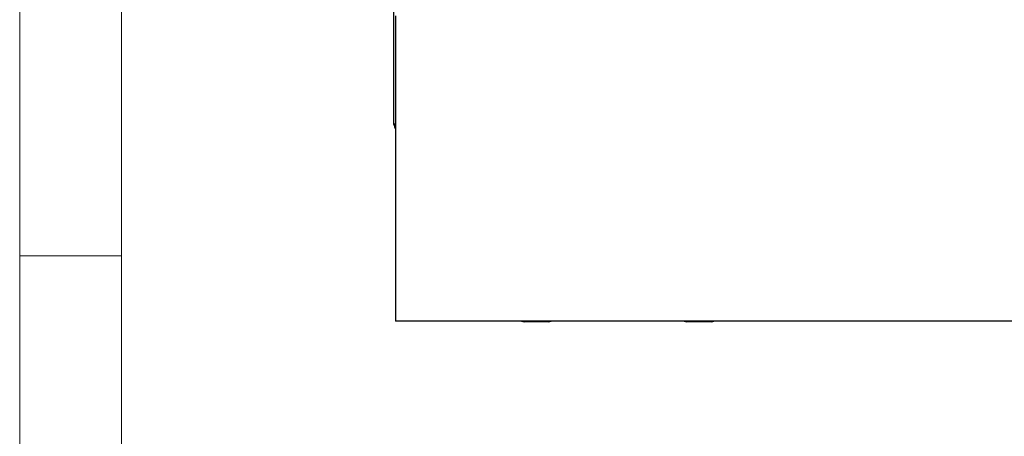
# Model space of a CAD drawing. Units: millimetres. Extents: x 5 to 415, y 5 to 292.
# Drawn here: x 5 to 53, y 190 to 210 of the extents above; entities that cross this region are included whole.
import ezdxf

# ---------------------------------------------------------------- set-up
doc = ezdxf.new("R2010")
doc.units = ezdxf.units.MM

msp = doc.modelspace()

# ---------------------------------------------------------------- linework, layer by layer
at = {"color": 7, "linetype": 'Continuous', "lineweight": 18}
for p, q in [((5, 292), (5, 5)), ((10, 287), (10, 10)), ((5, 198.5), (10, 198.5))]:
    msp.add_line(p, q, dxfattribs=at)
at = {"color": 7, "linetype": 'Continuous', "lineweight": 25}
for p, q in [((23.402, 204.982), (23.402, 273.807)), ((23.482, 210.295), (23.482, 209.925)), ((23.482, 209.925), (23.482, 195.665)), ((23.402, 204.965), (23.402, 204.982)), ((23.402, 204.965), (23.482, 204.965)), ((23.482, 195.665), (23.482, 195.295)), ((143.482, 195.295), (23.482, 195.295)), ((31.002, 195.265), (29.802, 195.265)), ((39.002, 195.265), (37.802, 195.265))]:
    msp.add_line(p, q, dxfattribs=at)
for centre, radius, start, end in [((23.722, 204.965), 0.32, 180, 221.5212), ((29.802, 195.565), 0.3, 244.1581, 270), ((31.002, 195.565), 0.3, 270, 295.8419), ((37.802, 195.565), 0.3, 244.1581, 270), ((39.002, 195.565), 0.3, 270, 295.8419)]:
    msp.add_arc(centre, radius, start, end, dxfattribs=at)
msp.add_open_spline([(23.482, 204.974), (23.461, 204.975), (23.413, 204.978), (23.406, 204.981), (23.402, 204.982)], degree=3, knots=[0, 0, 0, 0, 0.446924, 1, 1, 1, 1], dxfattribs=at)

doc.saveas('drawing.dxf')
